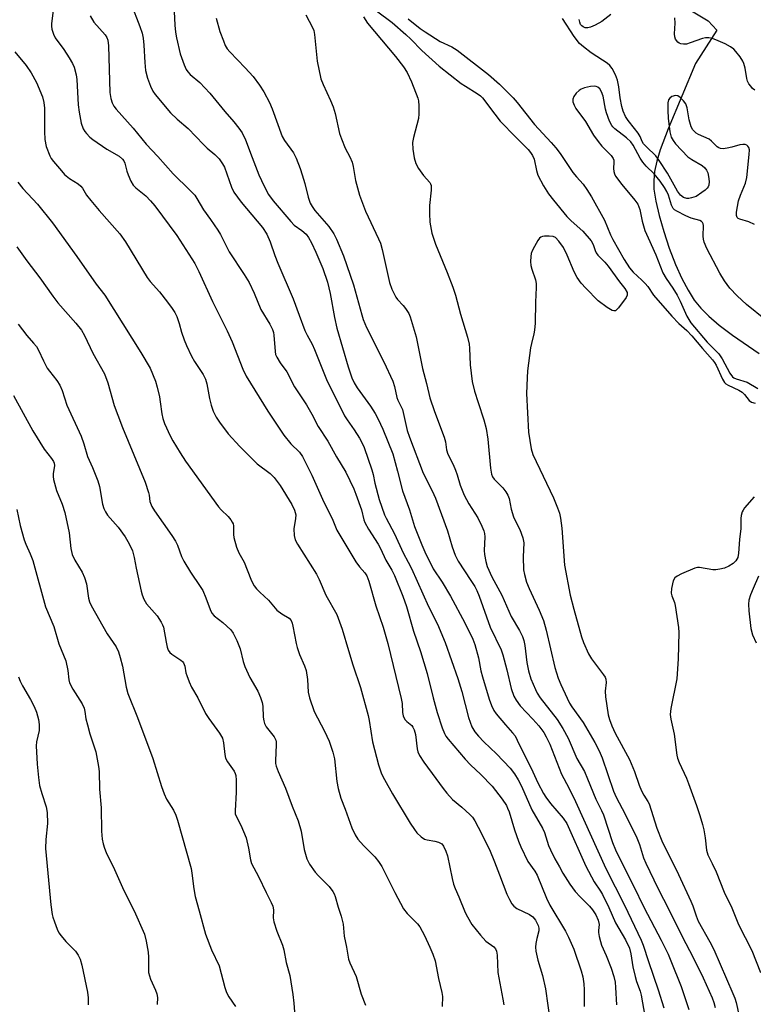
# Model space of a CAD drawing. Units: inches. Extents: x 1213768 to 1219767, y 525455 to 529456.
# Drawn here: x 1215275 to 1215489, y 527605 to 527891 of the extents above; entities that cross this region are included whole.
import ezdxf

# ---------------------------------------------------------------- set-up
doc = ezdxf.new("R2010")
doc.units = ezdxf.units.IN
doc.header["$MEASUREMENT"] = 0
doc.layers.add('HYDRO-Single Line Stream', color=4, linetype='Continuous')
doc.layers.add('Undefined', color=1, linetype='Continuous')

msp = doc.modelspace()

# ---------------------------------------------------------------- linework, layer by layer
at = {"layer": 'HYDRO-Single Line Stream'}
msp.add_lwpolyline([(1215468.97, 527895.07), (1215475.76, 527890.99), (1215478.31, 527888.28), (1215472.09, 527878.61), (1215464.13, 527859.59), (1215461.82, 527853.43), (1215460.85, 527850.19), (1215460.19, 527847.15), (1215459.91, 527844.51), (1215459.97, 527842.02), (1215460.51, 527838.5), (1215461.48, 527834.3), (1215462.82, 527829.67), (1215464.44, 527824.86), (1215466.28, 527820.11), (1215468.14, 527815.97), (1215469.92, 527812.55), (1215471.72, 527809.68), (1215473.62, 527807.34), (1215475.96, 527804.99), (1215479.01, 527802.36), (1215482.83, 527799.47), (1215490.65, 527794.19)], dxfattribs=at)
at = {"layer": 'Undefined'}
for points, elevation in [([(1215285.19, 527894.8), (1215284.62, 527890.24), (1215284.61, 527889.4), (1215284.76, 527888.53), (1215285.19, 527887.13), (1215285.67, 527886.07), (1215288.19, 527882.62), (1215289.75, 527880.24), (1215290.76, 527878.53), (1215291.18, 527877.49), (1215291.78, 527875.31), (1215292.04, 527873.91), (1215292.42, 527866.56), (1215292.65, 527864.44), (1215293.25, 527861.22), (1215293.86, 527859.58), (1215294.29, 527858.83), (1215294.82, 527858.17), (1215295.82, 527857.16), (1215296.68, 527856.42), (1215300.75, 527853.66), (1215304.27, 527851.62), (1215305.31, 527850.71), (1215305.63, 527850.27), (1215305.98, 527849.52), (1215306.52, 527847.26), (1215306.9, 527846.19), (1215307.73, 527844.37), (1215308.42, 527843.15), (1215309.16, 527842.36), (1215312.05, 527840.01), (1215313.44, 527838.59), (1215314.69, 527837.13), (1215321.09, 527828.49), (1215326.3, 527820.39), (1215327.53, 527818.05), (1215331.53, 527809.28), (1215335.8, 527800.79), (1215337.18, 527797.57), (1215340.35, 527789.59), (1215341.28, 527787.58), (1215347.57, 527777.32), (1215352.28, 527770.41), (1215354.24, 527767.86), (1215356.8, 527765.43), (1215357.71, 527764.21), (1215360.43, 527758.74), (1215363.48, 527751.76), (1215366.53, 527745.66), (1215367.7, 527742.73), (1215373.25, 527733.47), (1215374.27, 527732.08), (1215375.87, 527730.32), (1215376.41, 527729.46), (1215376.97, 527727.87), (1215379.03, 527720.66), (1215381.13, 527714.52), (1215382.48, 527709.76), (1215386.41, 527693.72), (1215386.67, 527692.27), (1215386.82, 527689.61), (1215386.99, 527688.64), (1215387.17, 527688.16), (1215387.57, 527687.51), (1215388.05, 527687.01), (1215389.49, 527685.87), (1215389.83, 527685.41), (1215390.21, 527684.64), (1215390.59, 527683.28), (1215391.06, 527679.03), (1215391.29, 527678.2), (1215391.77, 527677.13), (1215392.96, 527675.14), (1215396.47, 527670.47), (1215398.6, 527667.48), (1215399.67, 527666.16), (1215401.39, 527664.29), (1215404.02, 527662.12), (1215406.36, 527659.99), (1215407.12, 527659.17), (1215407.89, 527658.09), (1215408.85, 527656.28), (1215412.08, 527649.72), (1215413.6, 527646.15), (1215414.98, 527642.37), (1215417.17, 527636.73), (1215417.92, 527635.17), (1215418.66, 527633.95), (1215419.18, 527633.29), (1215420.03, 527632.63), (1215423.74, 527630.81), (1215424.69, 527630.17), (1215425.55, 527629.17), (1215425.94, 527628.43), (1215426.25, 527627.64), (1215426.43, 527626.84), (1215426.43, 527626.08), (1215425.87, 527623.83), (1215425.63, 527622.44), (1215425.54, 527621.33), (1215425.65, 527620.15), (1215426.15, 527617.5), (1215427.51, 527613.09), (1215428.38, 527609.17), (1215429.74, 527599.46)], 248), ([(1215307.68, 527896.16), (1215310.38, 527889.39), (1215310.99, 527887.41), (1215311.27, 527885.96), (1215311.52, 527883.93), (1215311.76, 527878.9), (1215311.96, 527876.54), (1215312.52, 527874.35), (1215313.41, 527872.01), (1215314.15, 527870.55), (1215314.8, 527869.57), (1215319.28, 527864.24), (1215321.23, 527862.41), (1215324.43, 527859.62), (1215328.86, 527854.96), (1215329.94, 527853.97), (1215332.21, 527852.1), (1215333.39, 527850.82), (1215334.4, 527849.41), (1215334.94, 527848.39), (1215336.99, 527842.55), (1215337.7, 527841.1), (1215339.86, 527838.19), (1215346.02, 527830.88), (1215347.33, 527828.92), (1215348.3, 527826.66), (1215349.64, 527822.64), (1215350.47, 527820.49), (1215354.99, 527810.1), (1215356.7, 527805.29), (1215358.4, 527800.82), (1215359.03, 527799.47), (1215360.49, 527796.84), (1215361.21, 527795.29), (1215364.63, 527786.55), (1215369.9, 527776.05), (1215370.65, 527774.84), (1215372.71, 527771.91), (1215374.26, 527769.51), (1215374.96, 527768.28), (1215375.62, 527766.82), (1215377.9, 527760.28), (1215378.24, 527758.97), (1215378.75, 527756.4), (1215379.99, 527751.64), (1215381.56, 527747.22), (1215382.04, 527746.17), (1215384.45, 527741.67), (1215387, 527736.09), (1215388.48, 527733.43), (1215389.39, 527731.59), (1215394.4, 527720.49), (1215396.94, 527715.37), (1215399.23, 527710.04), (1215402.91, 527699.51), (1215404.03, 527695.77), (1215405.99, 527688.16), (1215406.44, 527686.83), (1215407.01, 527685.51), (1215407.87, 527684.02), (1215408.92, 527682.72), (1215410.44, 527681.13), (1215414.16, 527677.58), (1215418.1, 527673.42), (1215419.41, 527671.78), (1215420.46, 527670.02), (1215421.41, 527668.22), (1215424.43, 527661.35), (1215427.58, 527655.96), (1215428.1, 527654.75), (1215429.33, 527650.96), (1215429.86, 527649.64), (1215431.09, 527647.09), (1215432.52, 527644.68), (1215433.5, 527642.84), (1215435.52, 527639.7), (1215437.01, 527637.58), (1215438.5, 527635.95), (1215441.2, 527633.31), (1215442.12, 527632.19), (1215443.05, 527630.75), (1215443.74, 527629.18), (1215444, 527627.93), (1215443.85, 527626.15), (1215443.87, 527625.57), (1215444.05, 527624.41), (1215444.38, 527622.96), (1215444.74, 527621.89), (1215446.06, 527618.88), (1215447.56, 527615.2), (1215448.32, 527612.74), (1215448.69, 527611.11), (1215448.84, 527609.55), (1215449.09, 527604.58)], 244), ([(1215379.18, 527893.95), (1215383.74, 527890.48), (1215387.74, 527887.01), (1215389.19, 527885.64), (1215392.38, 527882.41), (1215397.45, 527877.83), (1215403.88, 527872.8), (1215405.1, 527871.96), (1215408.57, 527869.83), (1215409.47, 527869.13), (1215410.06, 527868.54), (1215413.63, 527863.78), (1215415.25, 527861.81), (1215419.74, 527857.13), (1215423.34, 527853.51), (1215424.05, 527852.68), (1215424.66, 527851.75), (1215425.11, 527850.74), (1215425.79, 527847.38), (1215426.23, 527846.06), (1215427.79, 527843.01), (1215429.33, 527840.61), (1215430.72, 527838.77), (1215434.66, 527834.04), (1215435.92, 527832.77), (1215439.3, 527829.73), (1215441.69, 527826.97), (1215442.31, 527825.91), (1215442.84, 527824.15), (1215443.18, 527823.44), (1215443.69, 527822.78), (1215445.71, 527820.72), (1215446.66, 527819.62), (1215449.96, 527815.04), (1215451.5, 527813.08), (1215452.16, 527811.89), (1215452.21, 527811.18), (1215451.9, 527810.48), (1215449.67, 527807.46), (1215449.13, 527806.87), (1215448.75, 527806.6), (1215448.33, 527806.53), (1215447.86, 527806.67), (1215446.39, 527807.55), (1215443.72, 527809.47), (1215440.15, 527813.15), (1215438.82, 527814.65), (1215437.65, 527816.28), (1215436.73, 527817.92), (1215434.73, 527822.75), (1215433.64, 527824.99), (1215432.32, 527826.89), (1215431.35, 527827.88), (1215430.62, 527828.19), (1215429.51, 527828.32), (1215428.09, 527828.3), (1215427.56, 527828.22), (1215427.08, 527828.04), (1215426.69, 527827.72), (1215426.2, 527827.08), (1215425.18, 527825.35), (1215424.54, 527824.08), (1215424.28, 527823.28), (1215424.16, 527822.42), (1215424.09, 527820.96), (1215424.13, 527819.8), (1215424.39, 527818.66), (1215425.47, 527815.6), (1215425.69, 527814.55), (1215425.73, 527813.41), (1215425.46, 527809.06), (1215425.37, 527802.96), (1215425.26, 527800.95), (1215425.06, 527799.84), (1215424.33, 527797.11), (1215424.06, 527795.77), (1215423.2, 527789.11), (1215423.04, 527787.1), (1215422.92, 527782.54), (1215423.51, 527771.27), (1215424.25, 527766.38), (1215424.71, 527764.71), (1215430.75, 527752.15), (1215431.95, 527749.27), (1215432.51, 527747.67), (1215432.78, 527746.24), (1215433.14, 527743.32), (1215433.97, 527732.57), (1215435.62, 527723.83), (1215436.62, 527719.73), (1215438.9, 527711.63), (1215439.49, 527710.05), (1215440.91, 527706.77), (1215441.76, 527705.25), (1215445.33, 527700.64), (1215445.78, 527699.9), (1215445.98, 527699.39), (1215446.05, 527698.42), (1215445.77, 527695.9), (1215445.91, 527694.16), (1215446.67, 527688.93), (1215447.04, 527687.57), (1215447.72, 527685.73), (1215448.7, 527683.65), (1215452.9, 527675.93), (1215454.34, 527672.45), (1215455.7, 527668.52), (1215456.36, 527666.87), (1215457.01, 527665.55), (1215458.22, 527663.75), (1215458.58, 527663.01), (1215460.83, 527655.93), (1215462.3, 527652.26), (1215467.11, 527642.5), (1215470.74, 527634.75), (1215471.32, 527633.4), (1215472.26, 527630.49), (1215472.89, 527628.91), (1215476.28, 527622.86), (1215477.39, 527620.63), (1215482.97, 527607.8), (1215483.51, 527606.44), (1215483.89, 527605.21), (1215485.66, 527597.31)], 234), ([(1215295.86, 527892.48), (1215296.98, 527890.63), (1215300.22, 527886.88), (1215300.69, 527886.15), (1215300.99, 527885.39), (1215301.2, 527883.68), (1215301.6, 527870.14), (1215301.86, 527868.43), (1215302.3, 527867.11), (1215302.81, 527866.18), (1215303.47, 527865.27), (1215308.39, 527859.76), (1215312.14, 527855.12), (1215315.56, 527851.51), (1215319.99, 527846.48), (1215324.92, 527841.7), (1215326.3, 527840.21), (1215326.94, 527839.28), (1215328.86, 527836.01), (1215330.94, 527833.19), (1215333.08, 527830.05), (1215333.8, 527828.78), (1215336.32, 527823.78), (1215340.75, 527817.11), (1215342.17, 527814.82), (1215343.6, 527811.71), (1215345.58, 527807), (1215348.21, 527802.69), (1215348.96, 527801.1), (1215349.22, 527800.27), (1215349.34, 527799.46), (1215349.68, 527794.69), (1215349.85, 527793.88), (1215350.18, 527793.11), (1215351.21, 527791.42), (1215353.17, 527788.83), (1215355.31, 527784.49), (1215358.89, 527779.24), (1215360.44, 527776.53), (1215362.23, 527772.94), (1215365.08, 527768.6), (1215367.61, 527764.07), (1215370.29, 527759.64), (1215372.62, 527754.71), (1215373.25, 527753.18), (1215374.84, 527748.62), (1215375.51, 527745.77), (1215375.8, 527744.95), (1215376.94, 527742.97), (1215379.75, 527738.66), (1215380.41, 527737.41), (1215381.96, 527734.03), (1215383.65, 527731.12), (1215384.47, 527729.48), (1215386.93, 527723.47), (1215387.95, 527720.49), (1215390.02, 527713.28), (1215392, 527707.36), (1215393.93, 527701), (1215395.72, 527693.94), (1215396.91, 527689.68), (1215398.33, 527685.21), (1215398.97, 527683.57), (1215399.42, 527682.8), (1215400.11, 527681.85), (1215404.99, 527676.05), (1215406.63, 527674.39), (1215409.6, 527671.64), (1215412.88, 527668.19), (1215415.79, 527664.42), (1215417.02, 527662.58), (1215417.4, 527661.84), (1215417.82, 527660.77), (1215419.41, 527655.52), (1215420.57, 527652.16), (1215421.24, 527650.53), (1215423.28, 527646.31), (1215425.29, 527643.49), (1215426.03, 527642.25), (1215428.67, 527635.62), (1215429.64, 527633.57), (1215434.23, 527625.97), (1215435.16, 527624.28), (1215436.66, 527620.71), (1215438.82, 527614.43), (1215439.29, 527612.66), (1215439.54, 527610.65), (1215439.64, 527608.92), (1215439.68, 527604.01)], 246), ([(1215332.59, 527891.74), (1215333.66, 527887.94), (1215334.64, 527885.19), (1215335.22, 527883.85), (1215335.8, 527882.89), (1215336.56, 527881.97), (1215341.04, 527877.33), (1215343.34, 527874.76), (1215345.18, 527872.24), (1215346.42, 527870.33), (1215348.03, 527867.19), (1215348.86, 527865.35), (1215351.8, 527857.28), (1215352.49, 527856.12), (1215355.04, 527852.6), (1215355.86, 527851), (1215356.99, 527848.05), (1215357.62, 527846.13), (1215358.35, 527843.64), (1215359.29, 527839.63), (1215359.92, 527837.91), (1215360.47, 527836.94), (1215361.31, 527835.79), (1215365.35, 527831.14), (1215366.77, 527828.99), (1215367.61, 527827.47), (1215369.66, 527822.56), (1215372.52, 527814.14), (1215374.91, 527805.41), (1215375.36, 527804.04), (1215376.35, 527801.72), (1215381.37, 527791.68), (1215383.94, 527786.1), (1215384.45, 527784.56), (1215385.17, 527781.35), (1215385.48, 527780.55), (1215386.45, 527778.63), (1215386.75, 527777.83), (1215388.17, 527771.78), (1215388.79, 527769.77), (1215392.77, 527759.3), (1215395.47, 527754.18), (1215396.42, 527752.03), (1215399.85, 527742.5), (1215401.28, 527737.84), (1215402.11, 527735.49), (1215403, 527733.74), (1215406.73, 527728.08), (1215407.81, 527726.35), (1215408.46, 527725.12), (1215409.11, 527723.55), (1215412.33, 527714.51), (1215415.53, 527707.92), (1215416.02, 527706.4), (1215417.15, 527702.11), (1215418.39, 527696.64), (1215419.18, 527694.44), (1215419.88, 527693.2), (1215421.08, 527691.63), (1215424.77, 527687.75), (1215426.5, 527685.76), (1215427.89, 527683.85), (1215428.64, 527682.58), (1215429.64, 527680.43), (1215433.1, 527671.68), (1215435.22, 527667.76), (1215437.16, 527663.77), (1215446.01, 527644.27), (1215451.38, 527633.6), (1215456.24, 527623.4), (1215456.85, 527621.95), (1215458.38, 527617.16), (1215461.25, 527608.87), (1215462.86, 527603.69)], 240), ([(1215358.69, 527892.75), (1215360.64, 527889.04), (1215360.96, 527888.22), (1215361.18, 527887.06), (1215361.92, 527879.3), (1215363.05, 527874.1), (1215363.68, 527872.44), (1215365.86, 527867.84), (1215366.57, 527865.93), (1215367.16, 527863.99), (1215368.5, 527858.24), (1215369.03, 527856.6), (1215370.11, 527853.95), (1215371.47, 527851.45), (1215372.12, 527849.88), (1215372.46, 527848.55), (1215373.1, 527844.53), (1215374.28, 527840.26), (1215376.03, 527835.62), (1215379.85, 527827.54), (1215380.38, 527826.29), (1215380.9, 527824.39), (1215383.04, 527814.82), (1215383.66, 527812.89), (1215384.81, 527810.58), (1215385.3, 527809.91), (1215387, 527808.1), (1215387.7, 527807.23), (1215388.62, 527805.83), (1215389.07, 527804.79), (1215390.73, 527798.98), (1215392.58, 527789.82), (1215393.76, 527785.44), (1215394.79, 527781.25), (1215396.06, 527777.24), (1215398.92, 527769.79), (1215399.28, 527768.4), (1215399.64, 527766.11), (1215400.02, 527764.83), (1215401.54, 527761.82), (1215402.22, 527760.23), (1215402.7, 527758.87), (1215403.57, 527755.81), (1215404.71, 527752.94), (1215406.1, 527750.43), (1215408.75, 527746.35), (1215409.91, 527743.93), (1215410.46, 527742.55), (1215410.65, 527741.78), (1215410.75, 527740.74), (1215410.6, 527736.77), (1215410.64, 527735.61), (1215411, 527733.57), (1215411.39, 527732.17), (1215412.78, 527729.15), (1215415.73, 527723.81), (1215418.44, 527717.63), (1215420.84, 527713.51), (1215421.73, 527711.72), (1215422.07, 527710.6), (1215422.37, 527709.15), (1215422.97, 527704.23), (1215423.45, 527701.73), (1215424.19, 527699.41), (1215425.47, 527696.3), (1215425.98, 527695.29), (1215426.88, 527693.89), (1215431.77, 527687.58), (1215433.45, 527684.94), (1215434.97, 527682.2), (1215437.53, 527676.22), (1215439.78, 527672.43), (1215440.69, 527670.32), (1215443.06, 527664.37), (1215444.7, 527661.14), (1215445.29, 527659.82), (1215447.93, 527651.8), (1215448.77, 527649.67), (1215450.89, 527645.28), (1215453.92, 527639.36), (1215457.11, 527632.77), (1215462.06, 527623.41), (1215464.09, 527619.33), (1215464.94, 527617.35), (1215467.86, 527609.85), (1215470.18, 527603.19)], 238), ([(1215375.4, 527892.12), (1215376.64, 527890.31), (1215384.78, 527880.59), (1215387.05, 527877.61), (1215388.16, 527875.94), (1215389.45, 527873.28), (1215391.23, 527868.52), (1215391.42, 527867.67), (1215391.52, 527866.25), (1215391.56, 527863.97), (1215391.45, 527862.54), (1215390.02, 527857.05), (1215389.75, 527855.6), (1215389.82, 527853.64), (1215390.18, 527851.12), (1215390.69, 527849.51), (1215391.41, 527848), (1215392.93, 527845.94), (1215394.71, 527843.95), (1215394.94, 527843.58), (1215395.1, 527843.11), (1215395.15, 527841.68), (1215394.65, 527837.25), (1215394.62, 527834.94), (1215394.75, 527832.35), (1215395.32, 527829.21), (1215396.4, 527826), (1215399.83, 527817.74), (1215401.43, 527813.48), (1215402.19, 527811.12), (1215403.63, 527805.61), (1215405.69, 527798.93), (1215406.15, 527796.9), (1215406.33, 527795.73), (1215406.52, 527790.85), (1215407.05, 527785.99), (1215407.79, 527783.19), (1215408.8, 527779.86), (1215410.47, 527774.84), (1215411.13, 527772.36), (1215411.61, 527769.19), (1215412.38, 527760.75), (1215412.7, 527759.04), (1215413.03, 527758.27), (1215413.49, 527757.57), (1215415.98, 527755.04), (1215416.89, 527753.89), (1215417.5, 527752.9), (1215417.87, 527751.9), (1215418.46, 527748.83), (1215419.07, 527746.58), (1215419.54, 527745.52), (1215420.99, 527742.94), (1215421.86, 527740.46), (1215422.08, 527739.04), (1215421.96, 527734.98), (1215422.01, 527731.22), (1215422.26, 527729.82), (1215422.86, 527727.63), (1215423.63, 527725.78), (1215426.6, 527719.46), (1215427.81, 527716.41), (1215428.6, 527713.65), (1215431.14, 527702.7), (1215432.13, 527699.66), (1215432.91, 527697.77), (1215434.72, 527693.8), (1215435.44, 527692.39), (1215436.13, 527691.31), (1215439.37, 527686.69), (1215442.78, 527680.88), (1215444.06, 527678.49), (1215444.92, 527676.44), (1215448.25, 527666.73), (1215449.03, 527665), (1215451.59, 527660.09), (1215455.02, 527653.11), (1215455.78, 527651.24), (1215456.97, 527647.37), (1215457.65, 527645.79), (1215461.14, 527638.48), (1215464.39, 527632.14), (1215468.18, 527624.45), (1215471.44, 527618.28), (1215474.29, 527612.41), (1215476.92, 527606.54), (1215477.41, 527605.23), (1215477.76, 527603.79)], 236), ([(1215388.48, 527891.57), (1215391.92, 527888.8), (1215393.35, 527887.8), (1215397.79, 527885.03), (1215401.16, 527883.45), (1215402.69, 527882.5), (1215411.84, 527875.41), (1215415.06, 527872.53), (1215418.99, 527868.6), (1215420.14, 527867.27), (1215425.2, 527860.8), (1215430.1, 527855.59), (1215431.44, 527854.05), (1215432.65, 527852.4), (1215436.42, 527846.86), (1215437.48, 527845.54), (1215439.35, 527843.41), (1215440.48, 527841.9), (1215441.8, 527839.76), (1215445.56, 527832.93), (1215447.38, 527828.69), (1215448.04, 527827.35), (1215451.34, 527821.51), (1215452.82, 527819.12), (1215453.94, 527817.82), (1215456.48, 527815.55), (1215457.47, 527814.53), (1215458.18, 527813.66), (1215459.9, 527811.14), (1215465.23, 527805.03), (1215467.22, 527802.92), (1215469.6, 527800.81), (1215471.06, 527799.34), (1215474.08, 527795.6), (1215477, 527792.3), (1215477.6, 527791.52), (1215478.05, 527790.77), (1215479.94, 527786.73), (1215480.55, 527785.75), (1215480.92, 527785.37), (1215481.57, 527784.89), (1215484.69, 527783.45), (1215485.66, 527782.86), (1215486.36, 527782.19), (1215487.74, 527780.49), (1215488.38, 527780.02), (1215489.43, 527779.66)], 232), ([(1215489.25, 527831.71), (1215487.62, 527832.5), (1215484.96, 527833.24), (1215484.53, 527833.44), (1215484.21, 527833.72), (1215483.99, 527834.32), (1215483.99, 527835.31), (1215484.63, 527838.6), (1215485.13, 527840.25), (1215486.59, 527843.7), (1215487, 527845.4), (1215487.74, 527852.11), (1215487.75, 527853.45), (1215487.56, 527854.17), (1215487.32, 527854.56), (1215486.99, 527854.83), (1215486.56, 527854.96), (1215485.85, 527855.01), (1215485.02, 527854.89), (1215482.69, 527854.2), (1215481.25, 527853.89), (1215480.11, 527853.75), (1215479.31, 527853.82), (1215478.84, 527854.03), (1215478.4, 527854.33), (1215476.78, 527855.96), (1215476.03, 527856.52), (1215472.99, 527857.92), (1215472.28, 527858.33), (1215471.34, 527859.23), (1215470.82, 527860.18), (1215470.28, 527862.17), (1215469.63, 527865.7), (1215469.27, 527866.81), (1215468.62, 527867.73), (1215467.62, 527868.72), (1215466.95, 527869.15), (1215466.22, 527869.25), (1215465.22, 527868.96), (1215464.58, 527868.52), (1215464.23, 527867.96), (1215464.06, 527867.17), (1215464.03, 527864.87), (1215464.16, 527862.63), (1215464.64, 527858.68), (1215465.04, 527857.14), (1215465.56, 527856.15), (1215466.25, 527855.23), (1215469.86, 527851.43), (1215470.98, 527850.6), (1215474, 527848.91), (1215474.8, 527848.23), (1215475.29, 527847.52), (1215475.64, 527846.74), (1215475.91, 527845.65), (1215476.07, 527844.25), (1215475.94, 527843.19), (1215475.74, 527842.7), (1215475.45, 527842.26), (1215474.86, 527841.68), (1215473.96, 527840.98), (1215472.28, 527839.9), (1215470.93, 527839.43), (1215470.1, 527839.28), (1215469.55, 527839.28), (1215468.55, 527839.59), (1215467.69, 527840.27), (1215466.85, 527841.44), (1215463.93, 527846.63), (1215461.54, 527850.34), (1215460.5, 527851.69), (1215457.8, 527854.3), (1215456.96, 527855.23), (1215456.56, 527855.88), (1215455.97, 527857.31), (1215455.38, 527858.29), (1215454.35, 527859.69), (1215452.45, 527861.98), (1215451.69, 527863.17), (1215451.02, 527864.68), (1215450.64, 527866.04), (1215450.18, 527868.56), (1215449.75, 527871.78), (1215449.37, 527873.69), (1215448.76, 527875.31), (1215447.85, 527877.13), (1215447.17, 527877.96), (1215446.34, 527878.67), (1215445.05, 527879.57), (1215441.74, 527881.65), (1215439.44, 527883.41), (1215438.36, 527884.36), (1215436.73, 527886.47), (1215433.41, 527891.64)], 232), ([(1215447.47, 527892.87), (1215444.86, 527890.8), (1215442.83, 527889.75), (1215441.52, 527889.19), (1215440.72, 527888.98), (1215440.01, 527888.99), (1215439.35, 527889.21), (1215438.96, 527889.54), (1215438.65, 527889.97), (1215438.39, 527890.62), (1215438.25, 527891.41)], 234), ([(1215489.31, 527870.83), (1215488.7, 527871.33), (1215488.14, 527871.98), (1215487.64, 527872.69), (1215487.23, 527873.45), (1215487.01, 527874.23), (1215486.52, 527877.25), (1215486.14, 527878.54), (1215485.81, 527879.28), (1215485.04, 527880.49), (1215483.83, 527882.1), (1215483.25, 527882.72), (1215482.29, 527883.41), (1215480.74, 527884.29), (1215478.69, 527885.19), (1215477.06, 527885.82), (1215476, 527886.04), (1215474.96, 527886.04), (1215474.14, 527885.87), (1215470.55, 527884.55), (1215469.43, 527884.24), (1215468.61, 527884.2), (1215467.81, 527884.3), (1215467.33, 527884.47), (1215466.9, 527884.78), (1215466.25, 527885.64), (1215466.03, 527886.33), (1215466, 527887.25), (1215466.17, 527890.36), (1215466.03, 527891.91)], 234), ([(1215273.92, 527881.97), (1215277.21, 527877.98), (1215278.69, 527875.9), (1215280.29, 527873.05), (1215282, 527868.83), (1215282.4, 527867.22), (1215282.61, 527865.58), (1215282.56, 527858.8), (1215282.64, 527856.42), (1215283.11, 527854.43), (1215284.1, 527851.69), (1215284.54, 527850.94), (1215285.25, 527850.01), (1215287.5, 527847.3), (1215288.45, 527846.29), (1215289.83, 527845.14), (1215292.41, 527843.52), (1215293.2, 527842.88), (1215293.67, 527842.25), (1215294.83, 527840.26), (1215296.05, 527838.67), (1215298.45, 527835.81), (1215304.53, 527828.98), (1215306.16, 527826.67), (1215312.45, 527816.27), (1215313.34, 527815.16), (1215316.09, 527812.12), (1215318.43, 527809.11), (1215319.77, 527807.26), (1215320.51, 527806.11), (1215321.09, 527804.88), (1215321.76, 527802.91), (1215322.48, 527800.41), (1215323.28, 527798.16), (1215323.94, 527796.49), (1215325.39, 527793.38), (1215326.23, 527791.86), (1215328.79, 527788), (1215329.47, 527786.71), (1215329.84, 527785.33), (1215330.61, 527781.08), (1215331.11, 527779.07), (1215331.65, 527777.39), (1215332.55, 527775.63), (1215333.54, 527774.16), (1215336.02, 527770.8), (1215339.42, 527767.11), (1215344.44, 527762), (1215348.27, 527759.19), (1215349.46, 527758.05), (1215351.2, 527755.74), (1215354.6, 527750.15), (1215355.38, 527748.58), (1215355.71, 527747.22), (1215355.65, 527746.1), (1215355.15, 527743.07), (1215355.25, 527741.16), (1215355.55, 527739.95), (1215356.24, 527738.65), (1215361.77, 527729.93), (1215362.52, 527728.38), (1215364.43, 527723.78), (1215367.63, 527718.17), (1215369.24, 527713.95), (1215371.03, 527707.68), (1215372.32, 527703.49), (1215374.55, 527696.94), (1215376.79, 527688.73), (1215377.09, 527687.33), (1215378.1, 527681.15), (1215379.79, 527674.4), (1215380.71, 527671.75), (1215381.53, 527670.16), (1215383.91, 527666), (1215389.06, 527657.44), (1215390.28, 527655.55), (1215390.94, 527654.65), (1215392.23, 527653.42), (1215393.2, 527652.79), (1215393.98, 527652.54), (1215396.21, 527652.18), (1215397.29, 527651.89), (1215398.21, 527651.37), (1215398.7, 527650.75), (1215399.44, 527649.24), (1215399.91, 527647.89), (1215401.22, 527641.29), (1215401.63, 527639.63), (1215402.1, 527638.43), (1215403.23, 527636.02), (1215405.08, 527631.43), (1215405.67, 527630.14), (1215406.95, 527627.95), (1215409.52, 527624.82), (1215411.08, 527623.12), (1215413.4, 527621.43), (1215413.86, 527620.87), (1215414.17, 527620.13), (1215414.33, 527619.03), (1215414.56, 527613.95), (1215415.96, 527606.2), (1215416.33, 527604.54)], 250), ([(1215492.42, 527803.94), (1215486.96, 527808.43), (1215484.16, 527810.98), (1215482.04, 527813.22), (1215480.5, 527815.27), (1215479.13, 527817.5), (1215475.42, 527824.7), (1215474.61, 527826.54), (1215474.39, 527827.39), (1215474.28, 527828.27), (1215474.38, 527831.39), (1215474.33, 527831.89), (1215474.16, 527832.31), (1215473.81, 527832.62), (1215473.34, 527832.84), (1215470.81, 527833.59), (1215469.22, 527834.26), (1215466.66, 527835.55), (1215465.96, 527836), (1215465.56, 527836.35), (1215465.05, 527837.29), (1215464.18, 527840.27), (1215463.78, 527841.31), (1215463.1, 527842.52), (1215461.81, 527844.35), (1215460.08, 527846.47), (1215457.75, 527848.71), (1215456.72, 527849.88), (1215455.97, 527851.05), (1215453.9, 527854.82), (1215453.28, 527855.73), (1215452, 527856.94), (1215448.62, 527859.56), (1215448.02, 527860.13), (1215447.68, 527860.57), (1215447.06, 527861.81), (1215446.14, 527864.2), (1215445.85, 527865.3), (1215445.21, 527869.03), (1215444.74, 527870.31), (1215444.21, 527871.21), (1215443.62, 527871.7), (1215443.14, 527871.9), (1215442.62, 527871.99), (1215441.5, 527871.91), (1215439.81, 527871.54), (1215438.84, 527871.15), (1215438.18, 527870.75), (1215437.36, 527869.92), (1215436.69, 527868.96), (1215436.35, 527868.21), (1215436.34, 527867.46), (1215436.72, 527866.44), (1215437.26, 527865.45), (1215440.02, 527861.65), (1215442.39, 527857.73), (1215443.71, 527855.87), (1215444.81, 527854.54), (1215447.5, 527851.78), (1215448.15, 527850.88), (1215448.31, 527850.39), (1215448.35, 527849.88), (1215448.21, 527847.99), (1215448.26, 527847.17), (1215448.47, 527846.45), (1215448.79, 527845.81), (1215450.63, 527843.31), (1215454.45, 527838.81), (1215455.25, 527837.61), (1215455.83, 527836.06), (1215456.54, 527832.71), (1215457.35, 527829.97), (1215458.26, 527827.78), (1215460.53, 527822.87), (1215462.61, 527817.64), (1215463.5, 527816.01), (1215465.52, 527813.14), (1215466.74, 527811.17), (1215467.61, 527809.43), (1215469.58, 527805.04), (1215470.76, 527803.08), (1215475.52, 527797.44), (1215478.9, 527794.05), (1215479.83, 527792.58), (1215482.06, 527788.46), (1215482.86, 527787.36), (1215483.23, 527787.09), (1215483.92, 527786.78), (1215487.14, 527785.82), (1215490.18, 527784.01)], 230), ([(1215274.85, 527843.99), (1215276.27, 527842.19), (1215280.57, 527837.66), (1215284.94, 527832.15), (1215292.02, 527822.43), (1215297.59, 527814.34), (1215300.15, 527811.16), (1215310.61, 527794.47), (1215313.33, 527789.86), (1215314.89, 527786.07), (1215315.39, 527784.39), (1215316.04, 527781.53), (1215316.29, 527780.09), (1215316.72, 527776.58), (1215317, 527775.23), (1215317.52, 527773.74), (1215319.14, 527770.22), (1215319.96, 527768.71), (1215322.04, 527765.22), (1215323.62, 527762.79), (1215333.27, 527749.53), (1215334.01, 527748.66), (1215336.06, 527746.68), (1215336.79, 527745.76), (1215337.24, 527745.04), (1215337.46, 527744.52), (1215337.57, 527743.99), (1215337.62, 527741.47), (1215337.7, 527740.62), (1215338.51, 527737.76), (1215339.16, 527736.13), (1215340.67, 527733.38), (1215342.6, 527728.48), (1215343.19, 527727.22), (1215343.64, 527726.53), (1215344.34, 527725.69), (1215345.3, 527724.69), (1215347.81, 527722.34), (1215350.25, 527719.42), (1215351.62, 527718.33), (1215353.8, 527717.1), (1215354.37, 527716.45), (1215354.7, 527715.67), (1215354.91, 527714.82), (1215355.83, 527709.69), (1215356.09, 527708.59), (1215356.81, 527706.56), (1215358.3, 527703.2), (1215358.77, 527701.86), (1215359.17, 527699.24), (1215359.36, 527695.58), (1215359.69, 527693.87), (1215361.07, 527689.92), (1215364.1, 527684.23), (1215365.4, 527681.25), (1215366.56, 527678.09), (1215367.03, 527676.12), (1215367.67, 527669.57), (1215368.07, 527667.55), (1215368.86, 527664.69), (1215370.1, 527661.5), (1215372.03, 527656.1), (1215373.04, 527653.99), (1215373.81, 527652.8), (1215375.45, 527650.92), (1215378.75, 527647.59), (1215379.79, 527646.25), (1215380.75, 527644.84), (1215381.58, 527643.3), (1215384.52, 527637.2), (1215387.06, 527632.44), (1215388.12, 527631.17), (1215391.17, 527628.14), (1215391.85, 527627.22), (1215393.16, 527624.68), (1215394.72, 527621.33), (1215395.59, 527619.25), (1215396.26, 527617.39), (1215397.29, 527612.23), (1215398.28, 527608.1), (1215398.43, 527606.97), (1215398.31, 527604.01)], 252), ([(1215274.52, 527825.18), (1215277.44, 527821.1), (1215281.22, 527816.18), (1215284.98, 527810.8), (1215286.45, 527808.93), (1215291.66, 527803.03), (1215293.35, 527800.91), (1215294.21, 527799.43), (1215296.61, 527794.25), (1215300.07, 527788.27), (1215301.06, 527785.57), (1215302.9, 527779.02), (1215303.9, 527776.2), (1215305.28, 527772.62), (1215311.9, 527756.74), (1215312.89, 527753.72), (1215313.08, 527752.88), (1215313.28, 527751.07), (1215313.79, 527749.6), (1215314.56, 527748.36), (1215319.69, 527741.18), (1215320.76, 527739.53), (1215321.33, 527738.37), (1215322.49, 527735.08), (1215323.14, 527733.68), (1215325.06, 527730.45), (1215327.92, 527726.36), (1215328.66, 527725.12), (1215329.53, 527723.07), (1215330.8, 527719.58), (1215331.27, 527718.57), (1215331.97, 527717.76), (1215334.46, 527715.8), (1215336.85, 527713.68), (1215337.53, 527712.77), (1215338.53, 527710.65), (1215339.51, 527708.2), (1215340.42, 527704.46), (1215340.91, 527703.08), (1215342.37, 527699.86), (1215344.72, 527695.83), (1215345.47, 527693.97), (1215345.91, 527692.58), (1215346.15, 527691.45), (1215346.23, 527688.31), (1215346.4, 527687.21), (1215346.62, 527686.42), (1215347.15, 527685.49), (1215349.42, 527682.56), (1215349.93, 527681.57), (1215350.02, 527681.06), (1215350.04, 527680.25), (1215349.79, 527675.66), (1215349.86, 527674.8), (1215350.03, 527674.01), (1215350.56, 527672.43), (1215352.74, 527667.59), (1215354.69, 527662.39), (1215356.45, 527658.07), (1215357.29, 527655.09), (1215358.12, 527649.75), (1215358.98, 527647.07), (1215359.68, 527645.53), (1215361.4, 527643.16), (1215362.36, 527642.06), (1215365.48, 527638.95), (1215366.5, 527637.57), (1215366.91, 527636.82), (1215367.23, 527636.03), (1215368.09, 527633), (1215368.98, 527630.35), (1215369.49, 527628.06), (1215369.8, 527624.52), (1215370.47, 527621.3), (1215371.05, 527617.81), (1215371.44, 527616.72), (1215373.32, 527612.74), (1215374.79, 527607.68), (1215376.01, 527604.47)], 254), ([(1215274.96, 527802.68), (1215277.46, 527799.4), (1215279.4, 527797.21), (1215280.23, 527796.15), (1215280.8, 527795.17), (1215282.26, 527792.01), (1215283.38, 527789.92), (1215284.04, 527788.97), (1215286.17, 527786.29), (1215287.06, 527784.93), (1215287.74, 527783.35), (1215289.09, 527779.13), (1215293.24, 527770.05), (1215294, 527767.88), (1215295.14, 527764.15), (1215296.54, 527761), (1215298.06, 527757.12), (1215298.55, 527755.41), (1215299.46, 527750.31), (1215299.86, 527749.01), (1215300.34, 527748.05), (1215300.96, 527747.12), (1215303.99, 527743.55), (1215306.06, 527740.8), (1215307.22, 527738.75), (1215308.16, 527736.71), (1215308.71, 527734.8), (1215309.25, 527731.68), (1215310.7, 527724.99), (1215310.99, 527723.89), (1215311.48, 527722.63), (1215312.28, 527721.25), (1215315.34, 527717.83), (1215316.59, 527715.95), (1215316.96, 527715.2), (1215317.21, 527714.44), (1215317.97, 527710.07), (1215318.32, 527708.63), (1215318.61, 527707.81), (1215319.04, 527707.15), (1215319.6, 527706.6), (1215322.29, 527704.87), (1215322.71, 527704.5), (1215323.03, 527704.08), (1215323.44, 527703.1), (1215323.76, 527701.22), (1215323.98, 527700.4), (1215324.68, 527698.54), (1215325.4, 527696.97), (1215327.18, 527693.87), (1215329.43, 527689.31), (1215330.41, 527687.85), (1215333.53, 527683.59), (1215334.36, 527682.17), (1215334.69, 527680.83), (1215335.06, 527677.4), (1215335.31, 527676.33), (1215335.88, 527675.25), (1215337.78, 527672.59), (1215338.13, 527671.85), (1215338.27, 527671.32), (1215338.36, 527669.91), (1215338.33, 527666.46), (1215338.06, 527661), (1215338.11, 527660.16), (1215338.23, 527659.65), (1215339.71, 527656.86), (1215341.28, 527653.14), (1215342, 527650.12), (1215342.56, 527646.74), (1215342.88, 527645.69), (1215344.85, 527641.94), (1215347.1, 527637.24), (1215348.58, 527634.36), (1215349.03, 527633.29), (1215349.17, 527632.8), (1215349.23, 527632.07), (1215349.15, 527629.82), (1215349.35, 527628.72), (1215350.2, 527626.01), (1215351.82, 527621.91), (1215352.27, 527620.53), (1215352.96, 527616.85), (1215354.03, 527613.07), (1215354.83, 527607.55), (1215355.14, 527604.98), (1215355.55, 527600.05)], 256), ([(1215273.58, 527781.92), (1215279.17, 527771.66), (1215282.5, 527766.34), (1215284.63, 527763.61), (1215285.22, 527762.67), (1215285.42, 527762.18), (1215285.53, 527761.52), (1215285.14, 527759.12), (1215285.12, 527758.33), (1215285.25, 527757.46), (1215286.1, 527754.31), (1215287.74, 527750.25), (1215288.51, 527747.84), (1215289.72, 527741.98), (1215290.26, 527737.39), (1215290.65, 527735.64), (1215291.39, 527734.02), (1215293.56, 527730.5), (1215294.21, 527728.97), (1215294.77, 527727.12), (1215295.38, 527722.91), (1215295.72, 527721.83), (1215296.16, 527720.78), (1215300.79, 527712.55), (1215303.4, 527708.72), (1215304.1, 527707.35), (1215304.63, 527705.67), (1215305.3, 527703.09), (1215306.38, 527696.99), (1215306.87, 527695.17), (1215309.7, 527688.17), (1215314.14, 527676.25), (1215316.63, 527668.11), (1215317.41, 527665.94), (1215318.1, 527664.38), (1215320.13, 527661.24), (1215320.81, 527659.73), (1215321.34, 527658.32), (1215325.24, 527644.22), (1215325.51, 527642.83), (1215326.03, 527638.32), (1215326.4, 527636.08), (1215327.61, 527631.9), (1215329.43, 527625.09), (1215331.21, 527620.52), (1215333.39, 527615.93), (1215335.07, 527609.57), (1215335.52, 527608.16), (1215336.21, 527606.9), (1215338.21, 527604.04)], 258), ([(1215489.15, 527752.42), (1215486.37, 527749.2), (1215485.91, 527748.5), (1215485.69, 527748.02), (1215485.41, 527746.98), (1215485.3, 527746.15), (1215485.25, 527743.18), (1215484.86, 527739.97), (1215484.63, 527735.98), (1215484.36, 527734.75), (1215483.82, 527733.75), (1215483.02, 527732.98), (1215481.8, 527732.28), (1215480.51, 527731.69), (1215479.13, 527731.33), (1215478, 527731.18), (1215477.15, 527731.15), (1215473.25, 527731.81), (1215472.71, 527731.81), (1215471.88, 527731.62), (1215468.02, 527730.02), (1215466.7, 527729.38), (1215466.06, 527728.87), (1215465.61, 527727.93), (1215465.11, 527725.74), (1215465.02, 527724.37), (1215465.21, 527723.56), (1215465.92, 527721.68), (1215466.15, 527720.84), (1215467.12, 527714.4), (1215467.19, 527712.96), (1215467.06, 527705.29), (1215466.62, 527699.45), (1215464.88, 527690.79), (1215464.72, 527689.09), (1215464.88, 527687.68), (1215465.88, 527683.31), (1215466.68, 527677.18), (1215466.88, 527676.35), (1215467.37, 527675.04), (1215469.45, 527670.52), (1215470.08, 527668.95), (1215472.36, 527662.61), (1215473.35, 527659.63), (1215474.1, 527657.05), (1215474.48, 527655.44), (1215474.87, 527653.16), (1215475.24, 527649.61), (1215475.63, 527648.22), (1215476.97, 527645.67), (1215478.07, 527643.29), (1215480.42, 527637.33), (1215482.64, 527632.78), (1215484.58, 527627.96), (1215488.47, 527620.37), (1215491.04, 527613.96)], 232), ([(1215274.49, 527748.73), (1215275.48, 527744.12), (1215276.64, 527739.93), (1215277.14, 527738.61), (1215278.44, 527735.85), (1215279.22, 527733.93), (1215282.91, 527720.45), (1215285.28, 527714.67), (1215286.76, 527709.67), (1215288.8, 527704.66), (1215289.41, 527701.89), (1215289.66, 527699.17), (1215289.87, 527698.3), (1215290.79, 527696.46), (1215293.5, 527692.18), (1215294.09, 527690.94), (1215294.32, 527689.95), (1215294.64, 527687.79), (1215295.07, 527686.05), (1215295.81, 527683.47), (1215297.53, 527678.2), (1215298.32, 527673.89), (1215298.45, 527672.42), (1215298.64, 527667.28), (1215299.1, 527661.87), (1215299.22, 527655.08), (1215299.41, 527652.81), (1215299.63, 527651.43), (1215300.01, 527650.16), (1215300.54, 527648.85), (1215302.92, 527643.89), (1215305.66, 527637.87), (1215308.66, 527631.9), (1215311.71, 527625.08), (1215312.21, 527623.06), (1215312.8, 527619.85), (1215312.87, 527618.38), (1215312.82, 527615.14), (1215312.9, 527613.97), (1215313.46, 527612.03), (1215314.9, 527608.82), (1215315.3, 527607.74), (1215315.44, 527606.63), (1215315.34, 527604.63)], 260), ([(1215490.43, 527729.34), (1215488.82, 527725.71), (1215488.11, 527723.89), (1215487.62, 527722.3), (1215487.48, 527721.2), (1215487.57, 527719.2), (1215488.14, 527714.08), (1215488.69, 527712.24), (1215489.7, 527709.95)], 230), ([(1215275.02, 527700.07), (1215275.53, 527698.72), (1215276.14, 527697.4), (1215278.49, 527693.41), (1215279.54, 527691.43), (1215280.22, 527689.7), (1215280.82, 527687.57), (1215281.03, 527686.18), (1215280.99, 527684.43), (1215280.26, 527681.06), (1215280.14, 527679.9), (1215280.42, 527674.58), (1215280.81, 527670.73), (1215281.14, 527668.38), (1215281.76, 527666.1), (1215283.02, 527662.2), (1215283.32, 527660.5), (1215283.46, 527657.33), (1215282.95, 527652.7), (1215282.89, 527650.02), (1215284.44, 527633.67), (1215284.8, 527630.84), (1215284.99, 527630.02), (1215285.45, 527628.67), (1215286.29, 527626.54), (1215286.79, 527625.53), (1215287.48, 527624.59), (1215288.83, 527623.02), (1215291.59, 527620.15), (1215292.34, 527619.03), (1215292.93, 527617.82), (1215293.41, 527616.1), (1215295.14, 527608.26), (1215295.31, 527606.56), (1215295.3, 527604.55)], 262)]:
    msp.add_lwpolyline(points, dxfattribs=dict(at, elevation=elevation))
msp.add_polyline3d([(1215320.21, 527895.63, 242), (1215320.52, 527889.76, 242), (1215320.72, 527887.67, 242), (1215320.98, 527886.03, 242), (1215322.07, 527881.42, 242), (1215323.2, 527878.17, 242), (1215323.79, 527876.87, 242), (1215324.26, 527876.19, 242), (1215325, 527875.36, 242), (1215327.77, 527873.04, 242), (1215330.73, 527869.91, 242), (1215335.07, 527864.56, 242), (1215337.7, 527861.61, 242), (1215339.19, 527859.79, 242), (1215340.08, 527858.37, 242), (1215341.1, 527856.4, 242), (1215343.02, 527851.21, 242), (1215345.01, 527846.19, 242), (1215346.48, 527842.86, 242), (1215347.76, 527840.45, 242), (1215349.19, 527838.55, 242), (1215354.25, 527832.56, 242), (1215355.3, 527831.55, 242), (1215357.49, 527830, 242), (1215358.75, 527828.86, 242), (1215359.43, 527827.91, 242), (1215360.27, 527826.33, 242), (1215361.55, 527823.66, 242), (1215363.59, 527818.86, 242), (1215364.92, 527814.92, 242), (1215365.72, 527811.62, 242), (1215367.02, 527804.64, 242), (1215367.7, 527801.51, 242), (1215370.96, 527790.26, 242), (1215372.03, 527787.08, 242), (1215372.73, 527785.61, 242), (1215373.56, 527784.19, 242), (1215377.45, 527778.81, 242), (1215378.85, 527776.67, 242), (1215379.75, 527775, 242), (1215381.06, 527772.08, 242), (1215383.96, 527764.9, 242), (1215385.37, 527759.89, 242), (1215386.78, 527754.15, 242), (1215388.8, 527748.69, 242), (1215390.32, 527743.76, 242), (1215392.4, 527738.43, 242), (1215393.26, 527736.42, 242), (1215395.73, 527731.48, 242), (1215398.38, 527727.57, 242), (1215400.76, 527723.53, 242), (1215404.92, 527715.71, 242), (1215407.26, 527710.98, 242), (1215407.83, 527709.4, 242), (1215408.95, 527705.53, 242), (1215409.63, 527701.76, 242), (1215410.07, 527700.02, 242), (1215411.98, 527693.55, 242), (1215412.68, 527691.71, 242), (1215413.42, 527690.25, 242), (1215414.08, 527689.29, 242), (1215416.75, 527686.06, 242), (1215418.83, 527683.77, 242), (1215419.54, 527682.82, 242), (1215420.2, 527681.61, 242), (1215422.28, 527677.19, 242), (1215424.28, 527673.4, 242), (1215426.22, 527669.2, 242), (1215427.87, 527666.03, 242), (1215428.53, 527665, 242), (1215429.92, 527663.14, 242), (1215433.54, 527658.85, 242), (1215434.58, 527657.35, 242), (1215440.2, 527644.9, 242), (1215442.56, 527640.39, 242), (1215444.45, 527637.63, 242), (1215445.02, 527636.68, 242), (1215446.82, 527632.91, 242), (1215448.82, 527628.39, 242), (1215451.7, 527623.49, 242), (1215452.82, 527621.02, 242), (1215453.27, 527619.35, 242), (1215453.84, 527615.61, 242), (1215454.48, 527612.75, 242), (1215454.88, 527611.35, 242), (1215455.95, 527608.51, 242), (1215456.29, 527607.32, 242), (1215457.98, 527597.4, 242)], dxfattribs=at)

doc.saveas('drawing.dxf')
